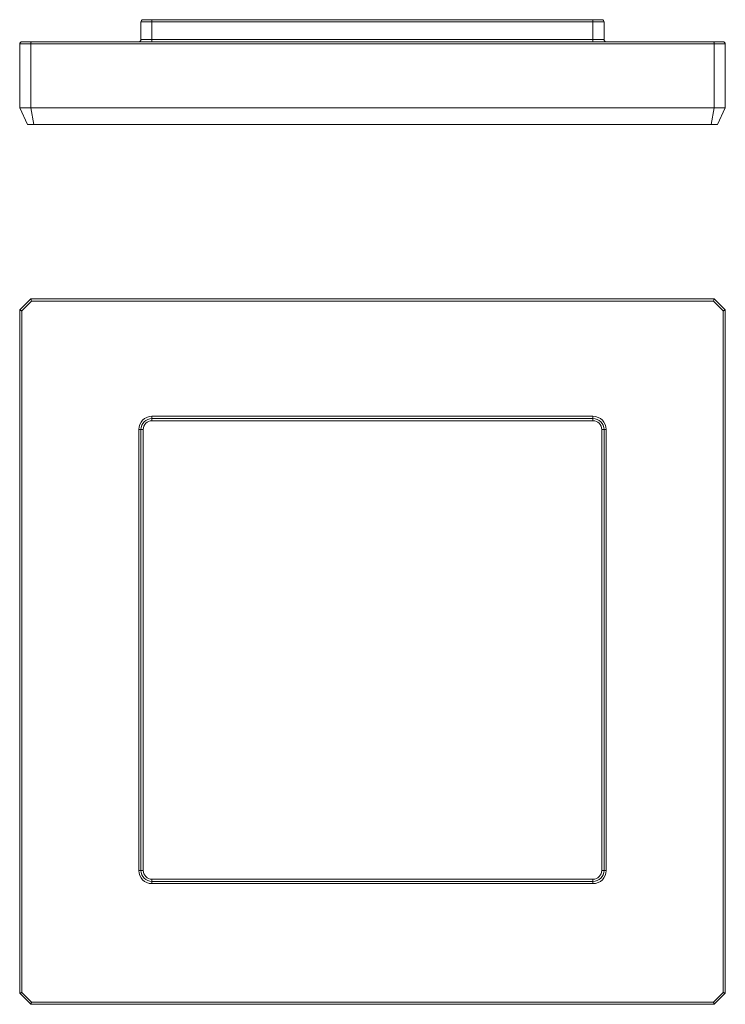
# Model space of a CAD drawing. Units: millimetres. Extents: x 191 to 831, y 131 to 1024.
import ezdxf

# ---------------------------------------------------------------- set-up
doc = ezdxf.new("R2010")
doc.units = ezdxf.units.MM
doc.header["$LTSCALE"] = 5

msp = doc.modelspace()

# ---------------------------------------------------------------- linework, layer by layer
at = {"color": 7, "linetype": 'Continuous', "lineweight": 15}
for p, q in [((311.11, 1022.25), (301.11, 1022.25)), ((301.11, 1006.25), (301.11, 1022.25)), ((303.11, 1024.25), (311.11, 1024.25)), ((311.11, 1024.25), (711.11, 1024.25)), ((311.11, 1024.25), (311.11, 1022.25)), ((311.11, 1022.25), (311.11, 1006.25)), ((711.11, 1022.25), (311.11, 1022.25)), ((711.11, 1024.25), (711.11, 1022.25)), ((711.11, 1024.25), (719.11, 1024.25)), ((711.11, 1006.25), (711.11, 1022.25)), ((721.11, 1022.25), (711.11, 1022.25)), ((721.11, 1022.25), (721.11, 1006.25)), ((191.11, 944.25), (191.11, 1002.25)), ((201.11, 1002.25), (191.11, 1002.25)), ((193.11, 1004.25), (201.94, 1004.25)), ((201.11, 1002.25), (201.11, 944.25)), ((821.11, 1002.25), (201.11, 1002.25)), ((201.94, 1004.25), (820.28, 1004.25)), ((301.11, 1006.25), (311.11, 1006.25)), ((311.11, 1004.25), (311.11, 1006.25)), ((311.11, 1006.25), (711.11, 1006.25)), ((711.11, 1004.25), (711.11, 1006.25)), ((711.11, 1006.25), (721.11, 1006.25)), ((820.28, 1004.25), (829.11, 1004.25)), ((821.11, 944.25), (821.11, 1002.25)), ((831.11, 1002.25), (821.11, 1002.25)), ((831.11, 1002.25), (831.11, 944.25)), ((201.11, 944.25), (191.11, 944.25)), ((198.11, 929.25), (191.11, 944.25)), ((204.01, 929.25), (201.11, 944.25)), ((201.11, 944.25), (821.11, 944.25)), ((818.22, 929.25), (821.11, 944.25)), ((831.11, 944.25), (821.11, 944.25)), ((824.12, 929.25), (831.11, 944.25)), ((204.01, 929.25), (198.11, 929.25)), ((818.22, 929.25), (204.01, 929.25)), ((824.12, 929.25), (818.22, 929.25)), ((191.11, 760.85), (201.11, 770.85)), ((201.94, 768.85), (193.11, 760.02)), ((201.11, 770.85), (821.11, 770.85)), ((820.28, 768.85), (201.94, 768.85)), ((829.11, 760.02), (820.28, 768.85)), ((821.11, 770.85), (831.11, 760.85)), ((191.11, 140.85), (191.11, 760.85)), ((193.11, 760.02), (193.11, 141.68)), ((829.11, 141.68), (829.11, 760.02)), ((831.11, 760.85), (831.11, 140.85)), ((311.11, 662.36), (311.11, 664.36)), ((311.11, 664.36), (711.11, 664.36)), ((311.11, 662.36), (311.11, 660.36)), ((311.11, 662.36), (711.11, 662.36)), ((711.11, 662.36), (711.11, 664.36)), ((711.11, 662.36), (711.11, 660.36)), ((301.11, 652.36), (299.11, 652.36)), ((299.11, 252.36), (299.11, 652.36)), ((303.11, 652.36), (301.11, 652.36)), ((301.11, 252.36), (301.11, 652.36)), ((303.11, 652.36), (303.11, 252.36)), ((711.11, 660.36), (311.11, 660.36)), ((721.11, 652.36), (719.11, 652.36)), ((719.11, 252.36), (719.11, 652.36)), ((721.11, 652.36), (721.11, 252.36)), ((723.11, 652.36), (721.11, 652.36)), ((723.11, 652.36), (723.11, 252.36)), ((301.11, 252.36), (299.11, 252.36)), ((303.11, 252.36), (301.11, 252.36)), ((721.11, 252.36), (719.11, 252.36)), ((723.11, 252.36), (721.11, 252.36)), ((311.11, 244.36), (711.11, 244.36)), ((311.11, 244.36), (311.11, 242.36)), ((711.11, 242.36), (311.11, 242.36)), ((311.11, 240.36), (311.11, 242.36)), ((711.11, 244.36), (711.11, 242.36)), ((711.11, 240.36), (711.11, 242.36)), ((711.11, 240.36), (311.11, 240.36)), ((201.11, 130.85), (191.11, 140.85)), ((193.11, 141.68), (201.94, 132.85)), ((820.28, 132.85), (829.11, 141.68)), ((831.11, 140.85), (821.11, 130.85)), ((821.11, 130.85), (201.11, 130.85)), ((201.94, 132.85), (820.28, 132.85))]:
    msp.add_line(p, q, dxfattribs=at)
at = {"color": 7, "linetype": 'Continuous', "lineweight": 15, "flags": 128}
for points in [[(201.94, 768.85), (201.78, 769.24), (201.62, 769.62), (201.48, 769.96), (201.36, 770.27), (201.25, 770.52), (201.18, 770.7), (201.13, 770.81), (201.11, 770.85)], [(820.28, 768.85), (820.45, 769.24), (820.6, 769.62), (820.74, 769.96), (820.87, 770.27), (820.97, 770.52), (821.05, 770.7), (821.1, 770.81), (821.11, 770.85)], [(193.11, 760.02), (192.72, 760.19), (192.35, 760.34), (192, 760.48), (191.7, 760.61), (191.45, 760.71), (191.26, 760.79), (191.15, 760.84), (191.11, 760.85)], [(831.11, 760.85), (831.07, 760.84), (830.96, 760.79), (830.78, 760.71), (830.53, 760.61), (830.22, 760.48), (829.88, 760.34), (829.5, 760.19), (829.11, 760.02)], [(193.11, 141.68), (192.72, 141.52), (192.35, 141.36), (192, 141.22), (191.7, 141.1), (191.45, 140.99), (191.26, 140.92), (191.15, 140.87), (191.11, 140.85)], [(831.11, 140.85), (831.08, 140.87), (830.99, 140.9), (830.84, 140.96), (830.64, 141.05), (830.4, 141.15), (830.11, 141.27), (829.8, 141.4), (829.46, 141.54), (829.11, 141.68)], [(201.11, 130.85), (201.13, 130.89), (201.18, 131), (201.25, 131.19), (201.36, 131.44), (201.48, 131.74), (201.62, 132.09), (201.78, 132.46), (201.94, 132.85)], [(821.11, 130.85), (821.1, 130.88), (821.06, 130.97), (821, 131.12), (820.92, 131.32), (820.82, 131.57), (820.7, 131.85), (820.57, 132.17), (820.43, 132.51), (820.28, 132.85)]]:
    msp.add_lwpolyline(points, dxfattribs=at)
at = {"color": 7, "linetype": 'Continuous', "lineweight": 15}
for centre, radius, start, end in [((303.11, 1022.25), 2, 90, 180), ((719.11, 1022.25), 2, 0, 90), ((193.11, 1002.25), 2, 90, 180), ((299.11, 1006.25), 2, 270, 0), ((723.11, 1006.25), 2, 180, 270), ((829.11, 1002.25), 2, 0, 90), ((311.11, 652.36), 12, 90, 180), ((311.11, 652.36), 10, 90, 180), ((711.11, 652.36), 12, 0, 90), ((711.11, 652.36), 10, 0, 90), ((311.11, 652.36), 8, 90, 180), ((711.11, 652.36), 8, 0, 90), ((311.11, 252.36), 12, 180, 270), ((311.11, 252.36), 10, 180, 270), ((311.11, 252.36), 8, 180, 270), ((711.11, 252.36), 8, 270, 0), ((711.11, 252.36), 10, 270, 0), ((711.11, 252.36), 12, 270, 0)]:
    msp.add_arc(centre, radius, start, end, dxfattribs=at)
for centre, start_param, end_param in [((201.94, 1002.25), 0, 1.570796), ((820.28, 1002.25), 4.712389, 6.283185)]:
    msp.add_ellipse(centre, major_axis=(0, 2), ratio=0.414214, start_param=start_param, end_param=end_param, dxfattribs=at)

doc.saveas('drawing.dxf')
